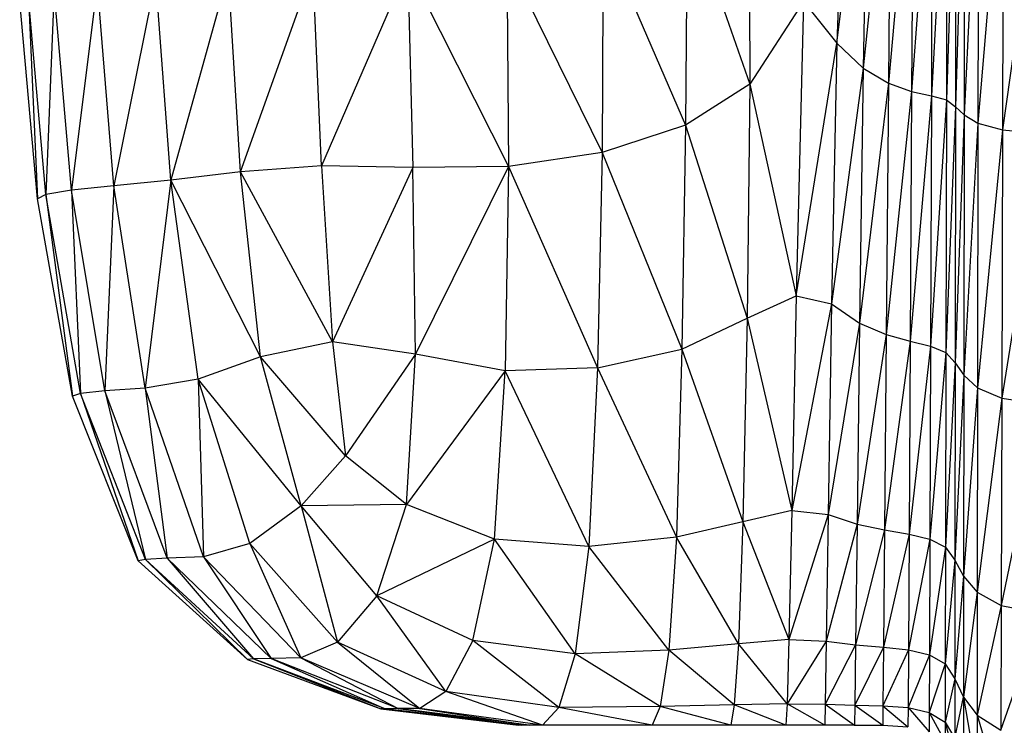
# Model space of a CAD drawing. Units: metres. Extents: x -0.021 to 0.082, y 0.002 to 0.086.
# Drawn here: x 0.029 to 0.029, y 0.065 to 0.065 of the extents above; entities that cross this region are included whole.
import ezdxf

# ---------------------------------------------------------------- set-up
doc = ezdxf.new("R2010")
doc.units = ezdxf.units.M

msp = doc.modelspace()

# ---------------------------------------------------------------- linework, layer by layer
at = {"color": 7, "linetype": 'Continuous', "lineweight": 25}
for p, q in [((0.02914785, 0.06548232), (0.02914361, 0.06534311)), ((0.02914361, 0.06534311), (0.02915938, 0.06547264)), ((0.02915938, 0.06547264), (0.0291568, 0.06533053)), ((0.02917103, 0.06546684), (0.0291568, 0.06533053)), ((0.02917103, 0.06546684), (0.02916957, 0.06532298)), ((0.02918205, 0.06546377), (0.02916957, 0.06532298)), ((0.02918205, 0.06546377), (0.02918127, 0.06531886)), ((0.02919165, 0.06546231), (0.02918127, 0.06531886)), ((0.02919165, 0.06546231), (0.02919124, 0.06531657)), ((0.02919906, 0.06546133), (0.02919124, 0.06531657)), ((0.02919906, 0.06546133), (0.02919882, 0.0653145)), ((0.02920351, 0.0654597), (0.02919882, 0.0653145)), ((0.02920351, 0.0654597), (0.02920338, 0.06531106)), ((0.02920784, 0.06545774), (0.02920338, 0.06531106)), ((0.02920784, 0.06545774), (0.02920773, 0.06530693)), ((0.02921491, 0.06545578), (0.02920773, 0.06530693)), ((0.02921491, 0.06545578), (0.02921473, 0.0653028)), ((0.02922756, 0.06545415), (0.02921473, 0.0653028)), ((0.02922756, 0.06545415), (0.02922721, 0.06529938)), ((0.02924865, 0.06545319), (0.02922721, 0.06529938)), ((0.02909912, 0.0654301), (0.02909954, 0.06532247)), ((0.02906812, 0.06541324), (0.02906707, 0.06530177)), ((0.02906812, 0.06541324), (0.02909954, 0.06532247)), ((0.02902568, 0.06539756), (0.02902502, 0.06528796)), ((0.02902568, 0.06539756), (0.02906707, 0.06530177)), ((0.02897693, 0.06538603), (0.02897771, 0.06528089)), ((0.02897693, 0.06538603), (0.02902502, 0.06528796)), ((0.02883635, 0.06537862), (0.02880738, 0.06527398)), ((0.02884254, 0.06527825), (0.02883635, 0.06537862)), ((0.02884254, 0.06527825), (0.02887903, 0.06538051)), ((0.02888344, 0.06528129), (0.02887903, 0.06538051)), ((0.02892697, 0.06538167), (0.02888344, 0.06528129)), ((0.02892697, 0.06538167), (0.02892951, 0.06528042)), ((0.02892697, 0.06538167), (0.02897771, 0.06528089)), ((0.0287702, 0.06537334), (0.02875713, 0.06526897)), ((0.02877853, 0.06527112), (0.0287702, 0.06537334)), ((0.02879979, 0.06537616), (0.02877853, 0.06527112)), ((0.02880738, 0.06527398), (0.02879979, 0.06537616)), ((0.02874845, 0.06537034), (0.02874428, 0.06526681)), ((0.02875713, 0.06526897), (0.02874845, 0.06537034)), ((0.02874, 0.06526466), (0.02873105, 0.06536432)), ((0.02874428, 0.06526681), (0.0287354, 0.06536733)), ((0.0287354, 0.06536733), (0.02874, 0.06526466)), ((0.02912671, 0.06536428), (0.02909954, 0.06532247)), ((0.02912671, 0.06536428), (0.02912294, 0.06521562)), ((0.02912671, 0.06536428), (0.02914361, 0.06534311)), ((0.02912294, 0.06521562), (0.02914361, 0.06534311)), ((0.02914361, 0.06534311), (0.02914083, 0.06521162)), ((0.02914361, 0.06534311), (0.0291568, 0.06533053)), ((0.0291568, 0.06533053), (0.02914083, 0.06521162)), ((0.0291568, 0.06533053), (0.02915495, 0.06520194)), ((0.0291568, 0.06533053), (0.02916957, 0.06532298)), ((0.02909954, 0.06532247), (0.02906707, 0.06530177)), ((0.02909954, 0.06532247), (0.02909821, 0.06520439)), ((0.02909954, 0.06532247), (0.02912294, 0.06521562)), ((0.02916957, 0.06532298), (0.02915495, 0.06520194)), ((0.02916957, 0.06532298), (0.0291684, 0.06519614)), ((0.02918127, 0.06531886), (0.0291684, 0.06519614)), ((0.02916957, 0.06532298), (0.02918127, 0.06531886)), ((0.02918127, 0.06531886), (0.02918056, 0.06519271)), ((0.02918127, 0.06531886), (0.02919124, 0.06531657)), ((0.02919124, 0.06531657), (0.02918056, 0.06519271)), ((0.02919124, 0.06531657), (0.02919082, 0.06519018)), ((0.02919882, 0.0653145), (0.02919082, 0.06519018)), ((0.02919124, 0.06531657), (0.02919882, 0.0653145)), ((0.02919882, 0.0653145), (0.02919859, 0.06518704)), ((0.02919882, 0.0653145), (0.02920338, 0.06531106)), ((0.02920338, 0.06531106), (0.02919859, 0.06518704)), ((0.02920338, 0.06531106), (0.02920325, 0.06518182)), ((0.02920338, 0.06531106), (0.02920773, 0.06530693)), ((0.02920773, 0.06530693), (0.02920325, 0.06518182)), ((0.02920773, 0.06530693), (0.02920763, 0.06517555)), ((0.02920773, 0.06530693), (0.02921473, 0.0653028)), ((0.02906707, 0.06530177), (0.02902502, 0.06528796)), ((0.02906707, 0.06530177), (0.02906527, 0.0651887)), ((0.02906707, 0.06530177), (0.02909821, 0.06520439)), ((0.02921473, 0.0653028), (0.02920763, 0.06517555)), ((0.02921473, 0.0653028), (0.02921456, 0.06516929)), ((0.02922721, 0.06529938), (0.02921456, 0.06516929)), ((0.02921473, 0.0653028), (0.02922721, 0.06529938)), ((0.02922721, 0.06529938), (0.02922686, 0.06516409)), ((0.02922721, 0.06529938), (0.029248, 0.06529734)), ((0.029248, 0.06529734), (0.02922686, 0.06516409)), ((0.02902502, 0.06528796), (0.02897771, 0.06528089)), ((0.02902502, 0.06528796), (0.02902276, 0.06517928)), ((0.02902502, 0.06528796), (0.02906527, 0.0651887)), ((0.02888344, 0.06528129), (0.02884254, 0.06527825)), ((0.02892951, 0.06528042), (0.02888344, 0.06528129)), ((0.02888344, 0.06528129), (0.02888894, 0.0651924)), ((0.02892951, 0.06528042), (0.02888894, 0.0651924)), ((0.02897771, 0.06528089), (0.02892951, 0.06528042)), ((0.02893083, 0.06518615), (0.02892951, 0.06528042)), ((0.02897771, 0.06528089), (0.02893083, 0.06518615)), ((0.02897771, 0.06528089), (0.02897613, 0.06517786)), ((0.02897771, 0.06528089), (0.02902276, 0.06517928)), ((0.02880738, 0.06527398), (0.02877853, 0.06527112)), ((0.02880738, 0.06527398), (0.02879441, 0.065169)), ((0.02884254, 0.06527825), (0.02880738, 0.06527398)), ((0.02885254, 0.06518482), (0.02880738, 0.06527398)), ((0.02882118, 0.06517362), (0.02880738, 0.06527398)), ((0.02885254, 0.06518482), (0.02884254, 0.06527825)), ((0.02888894, 0.0651924), (0.02884254, 0.06527825)), ((0.02875713, 0.06526897), (0.02874428, 0.06526681)), ((0.02877853, 0.06527112), (0.02875713, 0.06526897)), ((0.02877402, 0.06516767), (0.02875713, 0.06526897)), ((0.02875713, 0.06526897), (0.02876179, 0.06516634)), ((0.02877853, 0.06527112), (0.02877402, 0.06516767)), ((0.02879441, 0.065169), (0.02877853, 0.06527112)), ((0.02874428, 0.06526681), (0.02874, 0.06526466)), ((0.02875771, 0.06516501), (0.02874, 0.06526466)), ((0.02876179, 0.06516634), (0.02874428, 0.06526681)), ((0.02874428, 0.06526681), (0.02875771, 0.06516501)), ((0.02909821, 0.06520439), (0.02912294, 0.06521562)), ((0.02912294, 0.06521562), (0.02912085, 0.06510726)), ((0.02912294, 0.06521562), (0.02914083, 0.06521162)), ((0.02914083, 0.06521162), (0.02912085, 0.06510726)), ((0.02914083, 0.06521162), (0.02913912, 0.06510526)), ((0.02914083, 0.06521162), (0.02915495, 0.06520194)), ((0.02906527, 0.0651887), (0.02909821, 0.06520439)), ((0.02909821, 0.06520439), (0.029096, 0.06510165)), ((0.02909821, 0.06520439), (0.02912085, 0.06510726)), ((0.02915495, 0.06520194), (0.02913912, 0.06510526)), ((0.02915495, 0.06520194), (0.02915372, 0.06510043)), ((0.02915495, 0.06520194), (0.0291684, 0.06519614)), ((0.0291684, 0.06519614), (0.02915372, 0.06510043)), ((0.0291684, 0.06519614), (0.02916754, 0.06509752)), ((0.0291684, 0.06519614), (0.02918056, 0.06519271)), ((0.02888894, 0.0651924), (0.02885254, 0.06518482)), ((0.02888894, 0.0651924), (0.02889545, 0.06513493)), ((0.02893083, 0.06518615), (0.02888894, 0.0651924)), ((0.02918056, 0.06519271), (0.02916754, 0.06509752)), ((0.02918056, 0.06519271), (0.02917999, 0.0650954)), ((0.02919082, 0.06519018), (0.02917999, 0.0650954)), ((0.02918056, 0.06519271), (0.02919082, 0.06519018)), ((0.02919082, 0.06519018), (0.02919048, 0.0650929)), ((0.02919082, 0.06519018), (0.02919859, 0.06518704)), ((0.02885254, 0.06518482), (0.02882118, 0.06517362)), ((0.02889545, 0.06513493), (0.02885254, 0.06518482)), ((0.02887317, 0.06510971), (0.02885254, 0.06518482)), ((0.02893083, 0.06518615), (0.02889545, 0.06513493)), ((0.0289263, 0.06511031), (0.02893083, 0.06518615)), ((0.02897613, 0.06517786), (0.02893083, 0.06518615)), ((0.02902276, 0.06517928), (0.02906527, 0.0651887)), ((0.02906527, 0.0651887), (0.02906253, 0.0650938)), ((0.02906527, 0.0651887), (0.029096, 0.06510165)), ((0.02919859, 0.06518704), (0.02919048, 0.0650929)), ((0.02919859, 0.06518704), (0.02919839, 0.06508888)), ((0.02919859, 0.06518704), (0.02920325, 0.06518182)), ((0.02902276, 0.06517928), (0.02897613, 0.06517786)), ((0.02902276, 0.06517928), (0.0290184, 0.06508909)), ((0.02902276, 0.06517928), (0.02906253, 0.0650938)), ((0.02920325, 0.06518182), (0.02919839, 0.06508888)), ((0.02920325, 0.06518182), (0.02920314, 0.06508217)), ((0.02920325, 0.06518182), (0.02920763, 0.06517555)), ((0.02897613, 0.06517786), (0.0289263, 0.06511031)), ((0.02897065, 0.06509283), (0.02897613, 0.06517786)), ((0.0290184, 0.06508909), (0.02897613, 0.06517786)), ((0.02920763, 0.06517555), (0.02920314, 0.06508217)), ((0.02920763, 0.06517555), (0.02920754, 0.06507412)), ((0.02920763, 0.06517555), (0.02921456, 0.06516929)), ((0.02882118, 0.06517362), (0.02879441, 0.065169)), ((0.02887317, 0.06510971), (0.02882118, 0.06517362)), ((0.02884722, 0.06509073), (0.02882118, 0.06517362)), ((0.02882118, 0.06517362), (0.02882389, 0.06508396)), ((0.02876179, 0.06516634), (0.02875771, 0.06516501)), ((0.02879086, 0.06508196), (0.02875771, 0.06516501)), ((0.02877402, 0.06516767), (0.02876179, 0.06516634)), ((0.02879453, 0.06508262), (0.02876179, 0.06516634)), ((0.02876179, 0.06516634), (0.02879086, 0.06508196)), ((0.02879441, 0.065169), (0.02877402, 0.06516767)), ((0.02880554, 0.06508329), (0.02877402, 0.06516767)), ((0.02877402, 0.06516767), (0.02879453, 0.06508262)), ((0.02882389, 0.06508396), (0.02879441, 0.065169)), ((0.02879441, 0.065169), (0.02880554, 0.06508329)), ((0.02921456, 0.06516929), (0.02920754, 0.06507412)), ((0.02921456, 0.06516929), (0.02921441, 0.06506609)), ((0.02921456, 0.06516929), (0.02922686, 0.06516409)), ((0.02922686, 0.06516409), (0.02921441, 0.06506609)), ((0.02922686, 0.06516409), (0.02922656, 0.0650594)), ((0.02924736, 0.06516099), (0.02922656, 0.0650594)), ((0.02922686, 0.06516409), (0.02924736, 0.06516099)), ((0.02889545, 0.06513493), (0.02887317, 0.06510971)), ((0.0289263, 0.06511031), (0.02889545, 0.06513493)), ((0.02887317, 0.06510971), (0.02884722, 0.06509073)), ((0.0289263, 0.06511031), (0.02887317, 0.06510971)), ((0.02891126, 0.06506429), (0.02887317, 0.06510971)), ((0.02887317, 0.06510971), (0.02889155, 0.0650409)), ((0.02891126, 0.06506429), (0.0289263, 0.06511031)), ((0.02897065, 0.06509283), (0.0289263, 0.06511031)), ((0.02912085, 0.06510726), (0.029096, 0.06510165)), ((0.02912085, 0.06510726), (0.02911938, 0.06504225)), ((0.02913912, 0.06510526), (0.02911938, 0.06504225)), ((0.02912085, 0.06510726), (0.02913912, 0.06510526)), ((0.02913912, 0.06510526), (0.0291381, 0.06504145)), ((0.02913912, 0.06510526), (0.02915372, 0.06510043)), ((0.029096, 0.06510165), (0.02906253, 0.0650938)), ((0.029096, 0.06510165), (0.02909381, 0.06504001)), ((0.029096, 0.06510165), (0.02911938, 0.06504225)), ((0.02915372, 0.06510043), (0.0291381, 0.06504145)), ((0.02915372, 0.06510043), (0.02915298, 0.06503952)), ((0.02915372, 0.06510043), (0.02916754, 0.06509752)), ((0.02916754, 0.06509752), (0.02915298, 0.06503952)), ((0.02916754, 0.06509752), (0.02916703, 0.06503835)), ((0.02917999, 0.0650954), (0.02916703, 0.06503835)), ((0.02916754, 0.06509752), (0.02917999, 0.0650954)), ((0.02917999, 0.0650954), (0.02917966, 0.06503701)), ((0.02917999, 0.0650954), (0.02919048, 0.0650929)), ((0.02884722, 0.06509073), (0.02882389, 0.06508396)), ((0.02889155, 0.0650409), (0.02884722, 0.06509073)), ((0.02884722, 0.06509073), (0.02887302, 0.06503293)), ((0.02897065, 0.06509283), (0.02891126, 0.06506429)), ((0.02895971, 0.06504168), (0.02897065, 0.06509283)), ((0.0290184, 0.06508909), (0.02897065, 0.06509283)), ((0.02901144, 0.06503498), (0.02897065, 0.06509283)), ((0.02906253, 0.0650938), (0.0290184, 0.06508909)), ((0.02906253, 0.0650938), (0.02905872, 0.06503687)), ((0.02909381, 0.06504001), (0.02906253, 0.0650938)), ((0.02919048, 0.0650929), (0.02917966, 0.06503701)), ((0.02919048, 0.0650929), (0.02919027, 0.06503453)), ((0.02919048, 0.0650929), (0.02919839, 0.06508888)), ((0.0290184, 0.06508909), (0.02901144, 0.06503498)), ((0.02905872, 0.06503687), (0.0290184, 0.06508909)), ((0.02919839, 0.06508888), (0.02919027, 0.06503453)), ((0.02919839, 0.06508888), (0.02919828, 0.06502995)), ((0.02919839, 0.06508888), (0.02920314, 0.06508217)), ((0.02879453, 0.06508262), (0.02879086, 0.06508196)), ((0.0288461, 0.06503213), (0.02879086, 0.06508196)), ((0.02880554, 0.06508329), (0.02879453, 0.06508262)), ((0.02884909, 0.06503239), (0.02879453, 0.06508262)), ((0.02879453, 0.06508262), (0.0288461, 0.06503213)), ((0.02882389, 0.06508396), (0.02880554, 0.06508329)), ((0.02885806, 0.06503266), (0.02880554, 0.06508329)), ((0.02880554, 0.06508329), (0.02884909, 0.06503239)), ((0.02887302, 0.06503293), (0.02882389, 0.06508396)), ((0.02882389, 0.06508396), (0.02885806, 0.06503266)), ((0.02920314, 0.06508217), (0.02919828, 0.06502995)), ((0.02920314, 0.06508217), (0.02920308, 0.06502232)), ((0.02920314, 0.06508217), (0.02920754, 0.06507412)), ((0.02920754, 0.06507412), (0.02920308, 0.06502232)), ((0.02920754, 0.06507412), (0.02920749, 0.06501318)), ((0.02920754, 0.06507412), (0.02921441, 0.06506609)), ((0.02921441, 0.06506609), (0.02920749, 0.06501318)), ((0.02921441, 0.06506609), (0.02921432, 0.06500404)), ((0.02921441, 0.06506609), (0.02922656, 0.0650594)), ((0.02891126, 0.06506429), (0.02889155, 0.0650409)), ((0.02895971, 0.06504168), (0.02891126, 0.06506429)), ((0.0289462, 0.06501601), (0.02891126, 0.06506429)), ((0.02922656, 0.0650594), (0.02921432, 0.06500404)), ((0.02922656, 0.0650594), (0.02922639, 0.06499644)), ((0.02922639, 0.06499644), (0.02924682, 0.06505542)), ((0.02922656, 0.0650594), (0.02924682, 0.06505542)), ((0.02889155, 0.0650409), (0.02887302, 0.06503293)), ((0.0289462, 0.06501601), (0.02889155, 0.0650409)), ((0.02889155, 0.0650409), (0.02893299, 0.06500741)), ((0.02895971, 0.06504168), (0.0289462, 0.06501601)), ((0.02901144, 0.06503498), (0.02895971, 0.06504168)), ((0.0290032, 0.06500793), (0.02895971, 0.06504168)), ((0.02911938, 0.06504225), (0.02909381, 0.06504001)), ((0.02911938, 0.06504225), (0.02911841, 0.06500974)), ((0.0291381, 0.06504145), (0.02911841, 0.06500974)), ((0.02911938, 0.06504225), (0.0291381, 0.06504145)), ((0.0291381, 0.06504145), (0.02913759, 0.06500954)), ((0.0291381, 0.06504145), (0.02915298, 0.06503952)), ((0.02905872, 0.06503687), (0.02901144, 0.06503498)), ((0.02905872, 0.06503687), (0.02905443, 0.0650084)), ((0.02909381, 0.06504001), (0.02905872, 0.06503687)), ((0.02909176, 0.06500918), (0.02905872, 0.06503687)), ((0.02909381, 0.06504001), (0.02909176, 0.06500918)), ((0.02911841, 0.06500974), (0.02909381, 0.06504001)), ((0.02915298, 0.06503952), (0.02913759, 0.06500954)), ((0.02915298, 0.06503952), (0.02915261, 0.06500906)), ((0.02916703, 0.06503835), (0.02915261, 0.06500906)), ((0.02915298, 0.06503952), (0.02916703, 0.06503835)), ((0.02916703, 0.06503835), (0.02916677, 0.06500877)), ((0.02917966, 0.06503701), (0.02916677, 0.06500877)), ((0.02916703, 0.06503835), (0.02917966, 0.06503701)), ((0.02917966, 0.06503701), (0.02917949, 0.06500781)), ((0.02917966, 0.06503701), (0.02919027, 0.06503453)), ((0.02884909, 0.06503239), (0.0288461, 0.06503213)), ((0.0288461, 0.06503213), (0.02891342, 0.06500721)), ((0.02885806, 0.06503266), (0.02884909, 0.06503239)), ((0.02891559, 0.06500728), (0.02884909, 0.06503239)), ((0.02884909, 0.06503239), (0.02891342, 0.06500721)), ((0.02887302, 0.06503293), (0.02885806, 0.06503266)), ((0.02892212, 0.06500735), (0.02885806, 0.06503266)), ((0.02885806, 0.06503266), (0.02891559, 0.06500728)), ((0.02893299, 0.06500741), (0.02887302, 0.06503293)), ((0.02887302, 0.06503293), (0.02892212, 0.06500735)), ((0.02901144, 0.06503498), (0.0290032, 0.06500793)), ((0.02905443, 0.0650084), (0.02901144, 0.06503498)), ((0.02919027, 0.06503453), (0.02917949, 0.06500781)), ((0.02919027, 0.06503453), (0.02919017, 0.06500533)), ((0.02919027, 0.06503453), (0.02919828, 0.06502995)), ((0.02919828, 0.06502995), (0.02919017, 0.06500533)), ((0.02919828, 0.06502995), (0.02919822, 0.06500045)), ((0.02919828, 0.06502995), (0.02920308, 0.06502232)), ((0.02920308, 0.06502232), (0.02919822, 0.06500045)), ((0.02920308, 0.06502232), (0.02920305, 0.06499233)), ((0.02920308, 0.06502232), (0.02920749, 0.06501318)), ((0.0289462, 0.06501601), (0.02893299, 0.06500741)), ((0.0290032, 0.06500793), (0.0289462, 0.06501601)), ((0.02899502, 0.06499891), (0.0289462, 0.06501601)), ((0.02920305, 0.06499233), (0.02920749, 0.06501318)), ((0.02920749, 0.06501318), (0.02920746, 0.06498259)), ((0.02920749, 0.06501318), (0.02921432, 0.06500404)), ((0.02920749, 0.06501318), (0.02921428, 0.06497286)), ((0.02891559, 0.06500728), (0.02891342, 0.06500721)), ((0.02891342, 0.06500721), (0.02898278, 0.06499891)), ((0.02892212, 0.06500735), (0.02891559, 0.06500728)), ((0.02898414, 0.06499891), (0.02891559, 0.06500728)), ((0.02891559, 0.06500728), (0.02898278, 0.06499891)), ((0.02893299, 0.06500741), (0.02892212, 0.06500735)), ((0.02898822, 0.06499891), (0.02892212, 0.06500735)), ((0.02892212, 0.06500735), (0.02898414, 0.06499891)), ((0.02899502, 0.06499891), (0.02893299, 0.06500741)), ((0.02893299, 0.06500741), (0.02898822, 0.06499891)), ((0.0290032, 0.06500793), (0.02899502, 0.06499891)), ((0.02905443, 0.0650084), (0.0290032, 0.06500793)), ((0.02905028, 0.06499891), (0.0290032, 0.06500793)), ((0.02905443, 0.0650084), (0.02905028, 0.06499891)), ((0.02909176, 0.06500918), (0.02905443, 0.0650084)), ((0.02908999, 0.06499891), (0.02905443, 0.0650084)), ((0.02909176, 0.06500918), (0.02908999, 0.06499891)), ((0.02911841, 0.06500974), (0.02909176, 0.06500918)), ((0.02911781, 0.06499891), (0.02909176, 0.06500918)), ((0.02911841, 0.06500974), (0.02911781, 0.06499891)), ((0.02911841, 0.06500974), (0.02913759, 0.06500954)), ((0.02913742, 0.06499891), (0.02911841, 0.06500974)), ((0.02913759, 0.06500954), (0.02913742, 0.06499891)), ((0.02913759, 0.06500954), (0.02915261, 0.06500906)), ((0.02913759, 0.06500954), (0.02915249, 0.06499891)), ((0.02915261, 0.06500906), (0.02915249, 0.06499891)), ((0.02915261, 0.06500906), (0.02916677, 0.06500877)), ((0.02915261, 0.06500906), (0.02916669, 0.06499891)), ((0.02916677, 0.06500877), (0.02916669, 0.06499891)), ((0.02916677, 0.06500877), (0.02917949, 0.06500781)), ((0.02916677, 0.06500877), (0.02917943, 0.06499807)), ((0.02917949, 0.06500781), (0.02917943, 0.06499807)), ((0.02917949, 0.06500781), (0.02919017, 0.06500533)), ((0.02917949, 0.06500781), (0.02919013, 0.06499557)), ((0.02919017, 0.06500533), (0.02919013, 0.06499557)), ((0.02919017, 0.06500533), (0.02919822, 0.06500045)), ((0.02919017, 0.06500533), (0.0291982, 0.06499057)), ((0.02919822, 0.06500045), (0.0291982, 0.06499057)), ((0.02919822, 0.06500045), (0.02920305, 0.06499233)), ((0.02919822, 0.06500045), (0.02920304, 0.06498224)), ((0.02921432, 0.06500404), (0.02921428, 0.06497286)), ((0.02921432, 0.06500404), (0.02922639, 0.06499644)), ((0.02921432, 0.06500404), (0.0292263, 0.06496477)), ((0.02898414, 0.06499891), (0.02898278, 0.06499891)), ((0.02898822, 0.06499891), (0.02898414, 0.06499891)), ((0.02899502, 0.06499891), (0.02898822, 0.06499891)), ((0.02905028, 0.06499891), (0.02899502, 0.06499891)), ((0.02908999, 0.06499891), (0.02905028, 0.06499891)), ((0.02911781, 0.06499891), (0.02908999, 0.06499891)), ((0.02913742, 0.06499891), (0.02911727, 0.06499891)), ((0.02913742, 0.06499891), (0.02911781, 0.06499891)), ((0.02915249, 0.06499891), (0.02913742, 0.06499891)), ((0.02915249, 0.06499891), (0.02916669, 0.06499891)), ((0.02916669, 0.06499891), (0.02917943, 0.06499807)), ((0.02916669, 0.06499891), (0.02917943, 0.06499806))]:
    msp.add_line(p, q, dxfattribs=at)

doc.saveas('drawing.dxf')
